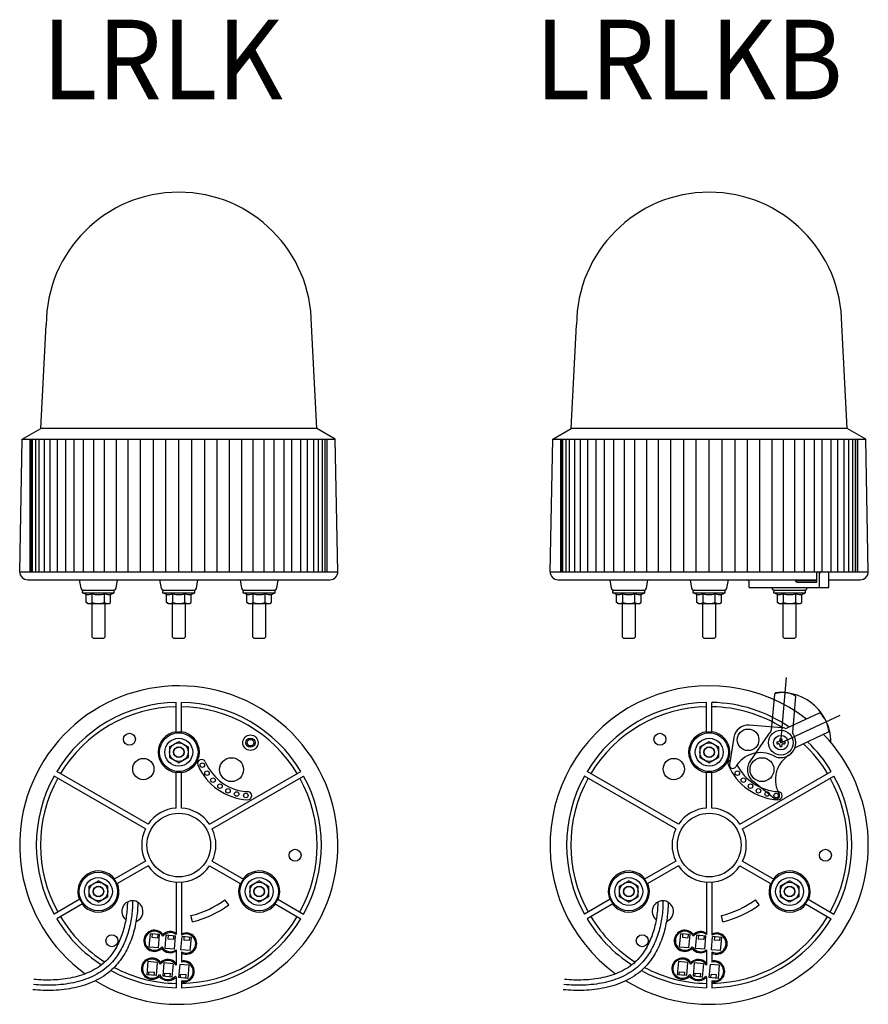
# Model space of a CAD drawing. Extents: x -160 to 160, y -160 to 211.
import ezdxf
from ezdxf.enums import TextEntityAlignment as Align

# ---------------------------------------------------------------- set-up
doc = ezdxf.new("R2010")
doc.units = 0
doc.linetypes.add('CENTER', pattern=[50.8, 31.75, -6.35, 6.35, -6.35])
doc.linetypes.add('PHANTOM', pattern=[63.5, 31.75, -6.35, 6.35, -6.35, 6.35, -6.35])
doc.layers.get('0').update_dxf_attribs({"linetype": 'CONTINUOUS'})
doc.styles.add('MX_NOTE_STANDARD', font='txt.shx', dxfattribs={"bigfont": 'extfont.shx'})

# ---------------------------------------------------------------- blocks, each defined once
blk = doc.blocks.new('MS_2')
at = {"color": 140, "linetype": 'CONTINUOUS'}
for p, q in [((-3.5, 2.020726), (0, 4.041452)), ((0, 4.041452), (3.5, 2.020726)), ((-3.5, 2.020726), (-3.5, -2.020726)), ((3.5, 2.020726), (3.5, -2.020726)), ((-3.5, -2.020726), (0, -4.041452)), ((0, -4.041452), (3.5, -2.020726))]:
    blk.add_line(p, q, dxfattribs=at)
for radius in [5.25, 3.5, 2, 1.9]:
    blk.add_circle((0, 0), radius, dxfattribs=at)

msp = doc.modelspace()

# ---------------------------------------------------------------- linework, layer by layer
at = {"color": 3, "linetype": 'CONTINUOUS'}
for p, q in [((-152, 57), (-150, 96)), ((-48, 57), (-50, 96)), ((48, 57), (50, 96)), ((152, 57), (150, 96)), ((-159, 53), (-152, 57)), ((-48, 57), (-152, 57)), ((-41, 53), (-48, 57)), ((41, 53), (48, 57)), ((152, 57), (48, 57)), ((159, 53), (152, 57)), ((-160, 3), (-159, 53)), ((-159, 53), (-41, 53)), ((-156, 3), (-156, 53)), ((-155.786903, 53), (-155.786903, 3)), ((-155.149234, 3), (-155.149234, 53)), ((-154.091846, 53), (-154.091846, 3)), ((-152.622787, 3), (-152.622787, 53)), ((-150.753236, 53), (-150.753236, 3)), ((-148.497423, 3), (-148.497423, 53)), ((-145.872514, 53), (-145.872514, 3)), ((-142.628352, 3), (-142.628352, 53)), ((-139.59798, 53), (-139.59798, 3)), ((-135.996106, 3), (-135.996106, 53)), ((-132.12028, 53), (-132.12028, 3)), ((-128, 3), (-128, 53)), ((-123.666623, 53), (-123.666623, 3)), ((-119.153128, 3), (-119.153128, 53)), ((-114.493867, 3), (-114.493867, 53)), ((-109.721573, 53), (-109.721573, 3)), ((-104.879338, 3), (-104.879338, 53)), ((-100, 3), (-100, 53)), ((-95.120662, 3), (-95.120662, 53)), ((-90.278427, 53), (-90.278427, 3)), ((-85.506133, 3), (-85.506133, 53)), ((-80.846872, 3), (-80.846872, 53)), ((-76.333377, 53), (-76.333377, 3)), ((-72, 3), (-72, 53)), ((-67.87972, 53), (-67.87972, 3)), ((-64.003894, 3), (-64.003894, 53)), ((-60.40202, 53), (-60.40202, 3)), ((-57.371648, 3), (-57.371648, 53)), ((-54.127486, 53), (-54.127486, 3)), ((-51.502577, 3), (-51.502577, 53)), ((-49.246764, 53), (-49.246764, 3)), ((-47.377213, 3), (-47.377213, 53)), ((-45.908154, 53), (-45.908154, 3)), ((-44.850766, 3), (-44.850766, 53)), ((-44.213097, 53), (-44.213097, 3)), ((-44, 3), (-44, 53)), ((-40, 3), (-41, 53)), ((40, 3), (41, 53)), ((41, 53), (159, 53)), ((44, 3), (44, 53)), ((44.213097, 53), (44.213097, 3)), ((44.850766, 3), (44.850766, 53)), ((45.908154, 53), (45.908154, 3)), ((47.377213, 3), (47.377213, 53)), ((49.246764, 53), (49.246764, 3)), ((51.502577, 3), (51.502577, 53)), ((54.127486, 53), (54.127486, 3)), ((57.371648, 3), (57.371648, 53)), ((60.40202, 53), (60.40202, 3)), ((64.003894, 3), (64.003894, 53)), ((67.87972, 53), (67.87972, 3)), ((72, 3), (72, 53)), ((76.333377, 53), (76.333377, 3)), ((80.846872, 3), (80.846872, 53)), ((85.506133, 3), (85.506133, 53)), ((90.278427, 53), (90.278427, 3)), ((95.120662, 3), (95.120662, 53)), ((100, 3), (100, 53)), ((104.879338, 3), (104.879338, 53)), ((109.721573, 53), (109.721573, 3)), ((114.493867, 3), (114.493867, 53)), ((119.153128, 3), (119.153128, 53)), ((123.666623, 53), (123.666623, 3)), ((128, 3), (128, 53)), ((132.12028, 53), (132.12028, 3)), ((135.996106, 3), (135.996106, 53)), ((139.59798, 53), (139.59798, 3)), ((142.628352, 3), (142.628352, 53)), ((145.872514, 53), (145.872514, 3)), ((148.497423, 3), (148.497423, 53)), ((150.753236, 53), (150.753236, 3)), ((152.622787, 3), (152.622787, 53)), ((154.091846, 53), (154.091846, 3)), ((155.149234, 3), (155.149234, 53)), ((155.786903, 53), (155.786903, 3)), ((156, 3), (156, 53)), ((160, 3), (159, 53)), ((-160, 3), (-40, 3)), ((-157, 0), (-43, 0)), ((-137.525175, 0), (-136.958069, -3.175791)), ((-123.663709, -3.175791), (-123.096603, 0)), ((-107.214286, 0), (-106.64718, -3.175791)), ((-93.35282, -3.175791), (-92.785714, 0)), ((-76.903397, 0), (-76.336291, -3.175791)), ((-63.041931, -3.175791), (-62.474825, 0)), ((40, 3), (160, 3)), ((43, 0), (140.549408, 0)), ((62.474825, 0), (63.041931, -3.175791)), ((76.336291, -3.175791), (76.903397, 0)), ((92.785714, 0), (93.35282, -3.175791)), ((106.64718, -3.175791), (107.214286, 0)), ((109.215944, -0.1), (109.217689, 0)), ((132.585484, 0), (132.594363, -0.508726)), ((140.549408, -1), (140.549408, 2.5)), ((141.644406, -3), (141.644406, 2.5)), ((145.071477, -3), (145.071477, 2.5)), ((145.071477, 0), (157, 0)), ((109.215944, -0.1), (114.087886, -0.1)), ((115.087886, -3), (115.087886, -1.1)), ((115.087886, -3), (145.071477, -3)), ((123.632318, -3), (123.663709, -3.175791)), ((132.594363, -0.3), (140.549408, -0.3)), ((133.094287, -1), (140.549408, -1)), ((136.958069, -3.175791), (136.989461, -3)), ((-136.310889, -4.9), (-136.310889, -4.4)), ((-134.929691, -5.559043), (-136.310889, -4.9)), ((-136.310889, -4.9), (-124.310889, -4.9)), ((-135.973642, -4), (-124.648136, -4)), ((-134.929691, -8.642734), (-134.929691, -5.559043)), ((-132.62029, -8.642734), (-132.62029, -5.271367)), ((-128.001488, -8.642734), (-128.001488, -5.271367)), ((-125.692087, -5.559043), (-124.310889, -4.9)), ((-125.692087, -8.642734), (-125.692087, -5.559043)), ((-124.310889, -4.9), (-124.310889, -4.4)), ((-106, -4.9), (-106, -4.4)), ((-104.618802, -5.559043), (-106, -4.9)), ((-106, -4.9), (-94, -4.9)), ((-105.662753, -4), (-94.337247, -4)), ((-104.618802, -8.642734), (-104.618802, -5.559043)), ((-102.309401, -8.642734), (-102.309401, -5.271367)), ((-97.690599, -8.642734), (-97.690599, -5.271367)), ((-95.381198, -5.559043), (-94, -4.9)), ((-95.381198, -8.642734), (-95.381198, -5.559043)), ((-94, -4.9), (-94, -4.4)), ((-75.689111, -4.9), (-75.689111, -4.4)), ((-74.307913, -5.559043), (-75.689111, -4.9)), ((-75.689111, -4.9), (-63.689111, -4.9)), ((-75.351864, -4), (-64.026358, -4)), ((-74.307913, -8.642734), (-74.307913, -5.559043)), ((-71.998512, -8.642734), (-71.998512, -5.271367)), ((-67.37971, -8.642734), (-67.37971, -5.271367)), ((-65.070309, -5.559043), (-63.689111, -4.9)), ((-65.070309, -8.642734), (-65.070309, -5.559043)), ((-63.689111, -4.9), (-63.689111, -4.4)), ((63.689111, -4.9), (63.689111, -4.4)), ((63.689111, -4.9), (75.689111, -4.9)), ((65.070309, -5.559043), (63.689111, -4.9)), ((64.026358, -4), (75.351864, -4)), ((65.070309, -8.642734), (65.070309, -5.559043)), ((67.37971, -8.642734), (67.37971, -5.271367)), ((71.998512, -8.642734), (71.998512, -5.271367)), ((74.307913, -5.559043), (75.689111, -4.9)), ((74.307913, -8.642734), (74.307913, -5.559043)), ((75.689111, -4.9), (75.689111, -4.4)), ((94, -4.9), (94, -4.4)), ((94, -4.9), (106, -4.9)), ((95.381198, -5.559043), (94, -4.9)), ((94.337247, -4), (105.662753, -4)), ((95.381198, -8.642734), (95.381198, -5.559043)), ((97.690599, -8.642734), (97.690599, -5.271367)), ((102.309401, -8.642734), (102.309401, -5.271367)), ((104.618802, -5.559043), (106, -4.9)), ((104.618802, -8.642734), (104.618802, -5.559043)), ((106, -4.9), (106, -4.4)), ((124.310889, -4.9), (124.310889, -4.4)), ((124.310889, -4.9), (136.310889, -4.9)), ((125.692087, -5.559043), (124.310889, -4.9)), ((124.648136, -4), (135.973642, -4)), ((125.692087, -8.642734), (125.692087, -5.559043)), ((128.001488, -8.642734), (128.001488, -5.271367)), ((132.62029, -8.642734), (132.62029, -5.271367)), ((134.929691, -5.559043), (136.310889, -4.9)), ((134.929691, -8.642734), (134.929691, -5.559043)), ((136.310889, -4.9), (136.310889, -4.4)), ((-134.310889, -9), (-134.929691, -8.642734)), ((-134.310889, -9), (-126.310889, -9)), ((-132.810889, -9), (-132.810889, -21.5)), ((-127.810889, -21.5), (-127.810889, -9)), ((-126.310889, -9), (-125.692087, -8.642734)), ((-104, -9), (-104.618802, -8.642734)), ((-104, -9), (-96, -9)), ((-102.5, -9), (-102.5, -21.5)), ((-97.5, -21.5), (-97.5, -9)), ((-96, -9), (-95.381198, -8.642734)), ((-73.689111, -9), (-74.307913, -8.642734)), ((-73.689111, -9), (-65.689111, -9)), ((-72.189111, -9), (-72.189111, -21.5)), ((-67.189111, -21.5), (-67.189111, -9)), ((-65.689111, -9), (-65.070309, -8.642734)), ((65.689111, -9), (65.070309, -8.642734)), ((65.689111, -9), (73.689111, -9)), ((67.189111, -9), (67.189111, -21.5)), ((72.189111, -21.5), (72.189111, -9)), ((73.689111, -9), (74.307913, -8.642734)), ((96, -9), (95.381198, -8.642734)), ((96, -9), (104, -9)), ((97.5, -9), (97.5, -21.5)), ((102.5, -21.5), (102.5, -9)), ((104, -9), (104.618802, -8.642734)), ((126.310889, -9), (125.692087, -8.642734)), ((126.310889, -9), (134.310889, -9)), ((127.810889, -9), (127.810889, -21.5)), ((132.810889, -21.5), (132.810889, -9)), ((134.310889, -9), (134.929691, -8.642734)), ((-132.810889, -21.5), (-132.310889, -22)), ((-132.310889, -22), (-128.310889, -22)), ((-127.810889, -21.5), (-128.310889, -22)), ((-102.5, -21.5), (-102, -22)), ((-102, -22), (-98, -22)), ((-97.5, -21.5), (-98, -22)), ((-72.189111, -21.5), (-71.689111, -22)), ((-71.689111, -22), (-67.689111, -22)), ((-67.189111, -21.5), (-67.689111, -22)), ((67.189111, -21.5), (67.689111, -22)), ((67.689111, -22), (71.689111, -22)), ((72.189111, -21.5), (71.689111, -22)), ((97.5, -21.5), (98, -22)), ((98, -22), (102, -22)), ((102.5, -21.5), (102, -22)), ((127.810889, -21.5), (128.310889, -22)), ((128.310889, -22), (132.310889, -22)), ((132.810889, -21.5), (132.310889, -22)), ((-101, -57.522605), (-101, -46.259303)), ((-99, -57.522605), (-99, -46.259303)), ((99, -57.522605), (99, -46.259303)), ((101, -57.522605), (101, -46.259303)), ((141.51762, -50.241954), (129.2605, -55.957543)), ((127.450164, -55.812371), (115.087886, -54.853672)), ((144.898566, -57.492416), (132.641446, -63.208006)), ((109.229333, -59.483264), (107.627976, -69.672065)), ((125.51545, -61.042939), (125.51545, -61.792939)), ((125.51545, -61.042939), (126.040475, -61.042939)), ((125.51545, -61.792939), (126.040475, -61.792939)), ((126.64045, -59.917939), (127.39045, -59.917939)), ((126.64045, -59.917939), (126.64045, -60.442902)), ((126.64045, -62.392914), (126.64045, -62.917939)), ((126.64045, -62.917939), (127.39045, -62.917939)), ((127.39045, -59.917939), (127.39045, -60.442902)), ((127.39045, -62.392914), (127.39045, -62.917939)), ((127.990487, -61.042939), (128.51545, -61.042939)), ((127.990487, -61.792939), (128.51545, -61.792939)), ((128.51545, -61.042939), (128.51545, -61.792939)), ((-112.593387, -93.883905), (-147.040809, -73.995677)), ((-111.593387, -92.151855), (-146.040809, -72.263626)), ((-101, -86.03576), (-101, -72.477395)), ((-99, -86.03576), (-99, -72.477395)), ((-88.406613, -92.151855), (-53.959191, -72.263626)), ((-87.406613, -93.883905), (-52.959191, -73.995677)), ((87.406613, -93.883905), (52.959191, -73.995677)), ((88.406613, -92.151855), (53.959191, -72.263626)), ((99, -86.03576), (99, -72.477395)), ((101, -86.03576), (101, -72.477395)), ((111.593387, -92.151855), (146.040809, -72.263626)), ((112.593387, -93.883905), (147.040809, -73.995677)), ((-112.593387, -106.116095), (-124.335275, -112.895277)), ((-87.406613, -106.116095), (-75.664725, -112.895277)), ((87.406613, -106.116095), (75.664725, -112.895277)), ((112.593387, -106.116095), (124.335275, -112.895277)), ((-111.593387, -107.848145), (-123.335275, -114.627328)), ((-88.406613, -107.848145), (-76.664725, -114.627328)), ((88.406613, -107.848145), (76.664725, -114.627328)), ((111.593387, -107.848145), (123.335275, -114.627328)), ((-101, -113.96424), (-101, -133.736303)), ((-99, -113.96424), (-99, -133.976971)), ((99, -113.96424), (99, -133.736303)), ((101, -113.96424), (101, -133.976971)), ((-137.286503, -120.372672), (-147.040809, -126.004323)), ((-136.286503, -122.104723), (-146.040809, -127.736374)), ((-81.170105, -122.523743), (-82.598924, -120.595407)), ((-63.713497, -122.104723), (-53.959191, -127.736374)), ((-62.713497, -120.372672), (-52.959191, -126.004323)), ((62.713497, -120.372672), (52.959191, -126.004323)), ((63.713497, -122.104723), (53.959191, -127.736374)), ((118.829895, -122.523743), (117.401076, -120.595407)), ((136.286503, -122.104723), (146.040809, -127.736374)), ((137.286503, -120.372672), (147.040809, -126.004323)), ((-94.849435, -128.902519), (-95.408198, -126.56847)), ((105.150565, -128.902519), (104.591802, -126.56847)), ((-111.139193, -138.40028), (-110.703414, -133.419307)), ((-107.218912, -133.749257), (-110.705593, -133.444211)), ((-110.008257, -133.50522), (-110.117201, -134.750464)), ((88.860807, -138.40028), (89.296586, -133.419307)), ((92.781088, -133.749257), (89.294407, -133.444211)), ((89.991743, -133.50522), (89.882799, -134.750464)), ((-110.117201, -134.750464), (-108.025193, -134.933491)), ((-107.916248, -133.688247), (-108.025193, -134.933491)), ((-107.652511, -138.705325), (-107.216733, -133.724352)), ((-105.162025, -138.923214), (-104.726246, -133.942241)), ((-101.241743, -134.272191), (-104.728425, -133.967146)), ((-104.031089, -134.028155), (-104.140033, -135.273398)), ((-104.140033, -135.273398), (-102.048024, -135.456425)), ((-101.93908, -134.211182), (-102.048024, -135.456425)), ((-101.675343, -139.22826), (-101.239565, -134.247286)), ((-99.184857, -139.446149), (-98.749078, -134.465175)), ((-95.264575, -134.795125), (-98.751257, -134.49008)), ((-98.05392, -134.551089), (-98.162865, -135.796333)), ((-96.070856, -135.97936), (-98.162865, -135.796333)), ((-95.961912, -134.734116), (-96.070856, -135.97936)), ((-95.700354, -139.776099), (-95.264575, -134.795125)), ((89.882799, -134.750464), (91.974807, -134.933491)), ((92.083752, -133.688247), (91.974807, -134.933491)), ((92.347489, -138.705325), (92.783267, -133.724352)), ((94.837975, -138.923214), (95.273754, -133.942241)), ((98.758257, -134.272191), (95.271575, -133.967146)), ((95.968911, -134.028155), (95.859967, -135.273398)), ((95.859967, -135.273398), (97.951976, -135.456425)), ((98.06092, -134.211182), (97.951976, -135.456425)), ((98.324657, -139.22826), (98.760435, -134.247286)), ((100.815143, -139.446149), (101.250922, -134.465175)), ((104.735425, -134.795125), (101.248743, -134.49008)), ((101.94608, -134.551089), (101.837135, -135.796333)), ((103.929144, -135.97936), (101.837135, -135.796333)), ((104.038088, -134.734116), (103.929144, -135.97936)), ((104.299646, -139.776099), (104.735425, -134.795125)), ((-107.65469, -138.73023), (-111.141372, -138.425185)), ((-101.677522, -139.253164), (-105.164204, -138.948119)), ((-101, -139.434198), (-101, -145.299609)), ((-95.700354, -139.776099), (-99.187035, -139.471054)), ((-99, -140.239398), (-99, -144.121504)), ((92.34531, -138.73023), (88.858628, -138.425185)), ((98.322478, -139.253164), (94.835796, -138.948119)), ((99, -139.434198), (99, -145.299609)), ((104.299646, -139.776099), (100.812965, -139.471054)), ((101, -140.239398), (101, -144.121504)), ((-111.620728, -143.904256), (-112.056507, -148.885229)), ((-108.134047, -144.209301), (-111.620728, -143.904256)), ((-108.134047, -144.209301), (-108.569826, -149.190274)), ((-105.64356, -144.42719), (-106.081518, -149.433069)), ((-102.156879, -144.732235), (-105.64356, -144.42719)), ((88.379272, -143.904256), (87.943493, -148.885229)), ((91.865953, -144.209301), (88.379272, -143.904256)), ((91.865953, -144.209301), (91.430174, -149.190274)), ((94.35644, -144.42719), (93.918482, -149.433069)), ((97.843121, -144.732235), (94.35644, -144.42719)), ((-111.359171, -148.946238), (-111.250226, -147.700995)), ((-111.250226, -147.700995), (-109.158217, -147.884022)), ((-109.267162, -149.129265), (-109.158217, -147.884022)), ((-105.382003, -149.469173), (-105.273058, -148.223929)), ((-105.273058, -148.223929), (-103.181049, -148.406956)), ((-102.156879, -144.732235), (-102.592657, -149.713209)), ((-99.666392, -144.950125), (-100.102171, -149.931098)), ((-96.179711, -145.25517), (-99.666392, -144.950125)), ((-96.179711, -145.25517), (-96.615489, -150.236143)), ((88.640829, -148.946238), (88.749774, -147.700995)), ((88.749774, -147.700995), (90.841783, -147.884022)), ((90.732838, -149.129265), (90.841783, -147.884022)), ((94.617997, -149.469173), (94.726942, -148.223929)), ((94.726942, -148.223929), (96.818951, -148.406956)), ((97.843121, -144.732235), (97.407343, -149.713209)), ((100.333608, -144.950125), (99.897829, -149.931098)), ((103.820289, -145.25517), (100.333608, -144.950125)), ((103.820289, -145.25517), (103.384511, -150.236143)), ((-108.569826, -149.190274), (-112.056507, -148.885229)), ((-102.592657, -149.713209), (-106.079339, -149.408164)), ((-103.289994, -149.6522), (-103.181049, -148.406956)), ((-101, -149.808526), (-101, -153.740697)), ((-96.615489, -150.236143), (-100.102171, -149.931098)), ((-99.404834, -149.992107), (-99.29589, -148.746864)), ((-97.203881, -148.929891), (-99.29589, -148.746864)), ((-99, -151.114574), (-99, -153.740697)), ((-97.312826, -150.175134), (-97.203881, -148.929891)), ((91.430174, -149.190274), (87.943493, -148.885229)), ((97.407343, -149.713209), (93.920661, -149.408164)), ((96.710006, -149.6522), (96.818951, -148.406956)), ((99, -149.808526), (99, -153.740697)), ((103.384511, -150.236143), (99.897829, -149.931098)), ((100.595166, -149.992107), (100.70411, -148.746864)), ((102.796119, -148.929891), (100.70411, -148.746864)), ((101, -151.114574), (101, -153.740697)), ((102.687174, -150.175134), (102.796119, -148.929891))]:
    msp.add_line(p, q, dxfattribs=at)
at = {"color": 50, "linetype": 'CENTER'}
for q in [(129.164417, -36.85514), (149.361941, -50.997599)]:
    msp.add_line((127.01545, -61.417939), q, dxfattribs=at)
at = {"color": 130, "linetype": 'PHANTOM'}
for p, q in [((124.587849, -43.270699), (123.409134, -56.743471)), ((132.557406, -43.967945), (131.378691, -57.440717)), ((122.378243, -58.238682), (115.366846, -68.465379)), ((116.446914, -75.853831), (124.469995, -82.335047))]:
    msp.add_line(p, q, dxfattribs=at)
at = {"color": 3, "linetype": 'CONTINUOUS'}
for points in [[(-115.47138, -121.533242), (-115.472075, -121.707129), (-115.473532, -121.88106), (-115.475749, -122.055041), (-115.478724, -122.229077), (-115.482455, -122.403173), (-115.48694, -122.577333), (-115.492177, -122.751564), (-115.498165, -122.92587), (-115.504901, -123.100257), (-115.512383, -123.27473), (-115.52061, -123.449294), (-115.529579, -123.623954), (-115.539288, -123.798715), (-115.549735, -123.973584), (-115.560919, -124.148565), (-115.572836, -124.323663), (-115.633508, -125.090135), (-115.708297, -125.859151), (-115.797305, -126.630092), (-115.900642, -127.402339), (-116.018422, -128.175269), (-116.150762, -128.948257), (-116.297785, -129.720677), (-116.459618, -130.491901), (-116.636393, -131.261297), (-116.828248, -132.028233), (-117.035324, -132.792073), (-117.257768, -133.552178), (-117.495733, -134.307909), (-117.749376, -135.058619), (-118.01886, -135.80366), (-118.304354, -136.542379), (-118.606032, -137.274117), (-118.924072, -137.998211), (-119.258661, -138.713988), (-119.609988, -139.420771), (-119.978246, -140.11787), (-120.363635, -140.804588), (-120.766356, -141.480216), (-121.186613, -142.144032), (-121.62461, -142.795299), (-122.080551, -143.433267), (-122.554638, -144.057168), (-123.047067, -144.666217), (-123.558025, -145.259611), (-124.087693, -145.836527), (-124.636233, -146.396125), (-125.203792, -146.937544), (-125.944242, -147.591334), (-126.709956, -148.212053), (-127.499393, -148.80023), (-128.311057, -149.356443), (-129.143497, -149.881306), (-129.99531, -150.375461), (-130.865137, -150.839566), (-131.751666, -151.27429), (-132.65362, -151.680304), (-133.569759, -152.05828), (-134.498874, -152.40888), (-135.439783, -152.732759), (-136.391325, -153.030561), (-137.352359, -153.302917), (-138.32176, -153.550445), (-139.298416, -153.773749), (-140.281222, -153.97342), (-141.269086, -154.150035), (-142.260918, -154.30416), (-143.255634, -154.436348), (-144.252156, -154.54714), (-145.249406, -154.637067), (-146.24631, -154.70665), (-147.241794, -154.7564), (-148.234787, -154.786819), (-149.224218, -154.798401), (-150.209019, -154.791632), (-151.188123, -154.76699), (-152.160464, -154.724946), (-153.124978, -154.665962), (-154.080604, -154.590493), (-155.026286, -154.498988)], [(-117.436211, -120.984556), (-117.434202, -121.183718), (-117.433253, -121.382953), (-117.433363, -121.582273), (-117.434528, -121.78169), (-117.436746, -121.981215), (-117.440015, -122.18086), (-117.444331, -122.380636), (-117.449692, -122.580555), (-117.456095, -122.780628), (-117.463538, -122.980866), (-117.472018, -123.181282), (-117.481533, -123.381886), (-117.492079, -123.58269), (-117.503655, -123.783706), (-117.516258, -123.984945), (-117.529884, -124.186419), (-117.587778, -124.917796), (-117.659154, -125.651721), (-117.744105, -126.387519), (-117.842725, -127.12451), (-117.955107, -127.862018), (-118.081344, -128.599366), (-118.221531, -129.335876), (-118.375761, -130.07087), (-118.544128, -130.803673), (-118.726725, -131.533605), (-118.923646, -132.25999), (-119.134985, -132.982151), (-119.360834, -133.69941), (-119.601288, -134.411089), (-119.85644, -135.116513), (-120.126385, -135.815002), (-120.411214, -136.50588), (-120.711023, -137.18847), (-121.025904, -137.862093), (-121.355952, -138.526074), (-121.701259, -139.179734), (-122.06192, -139.822396), (-122.438028, -140.453383), (-122.829676, -141.072017), (-123.236959, -141.677621), (-123.65997, -142.269519), (-124.098802, -142.847031), (-124.553549, -143.409482), (-125.024305, -143.956193), (-125.511163, -144.486488), (-126.014217, -144.999689), (-126.53356, -145.495119), (-127.21117, -146.093414), (-127.913644, -146.662857), (-128.639827, -147.203895), (-129.388564, -147.716976), (-130.158699, -148.202545), (-130.949077, -148.661052), (-131.758544, -149.092941), (-132.585944, -149.498662), (-133.430121, -149.878661), (-134.289922, -150.233386), (-135.16419, -150.563283), (-136.051771, -150.8688), (-136.951509, -151.150384), (-137.862249, -151.408482), (-138.782837, -151.643541), (-139.712116, -151.856009), (-140.648933, -152.046333), (-141.592131, -152.21496), (-142.540555, -152.362338), (-143.493051, -152.488912), (-144.448464, -152.595132), (-145.405637, -152.681443), (-146.363417, -152.748294), (-147.320648, -152.796131), (-148.276174, -152.825401), (-149.228841, -152.836552), (-150.177493, -152.830031), (-151.120976, -152.806285), (-152.058134, -152.765762), (-152.987812, -152.708908), (-153.908855, -152.636171), (-154.820108, -152.547998)], [(-119.395025, -121.464704), (-119.395399, -121.625192), (-119.396494, -121.785779), (-119.398309, -121.946473), (-119.400844, -122.107284), (-119.404096, -122.268219), (-119.408065, -122.429288), (-119.412749, -122.590498), (-119.418148, -122.751859), (-119.424261, -122.913379), (-119.431085, -123.075066), (-119.438621, -123.236929), (-119.446867, -123.398977), (-119.455822, -123.561217), (-119.465485, -123.723657), (-119.475855, -123.886307), (-119.486932, -124.049175), (-119.542049, -124.745457), (-119.610012, -125.444292), (-119.690905, -126.144945), (-119.784807, -126.846681), (-119.891791, -127.548767), (-120.011926, -128.250474), (-120.145278, -128.951074), (-120.291905, -129.64984), (-120.451863, -130.346048), (-120.625203, -131.038977), (-120.811969, -131.727908), (-121.012201, -132.412123), (-121.225935, -133.090911), (-121.4532, -133.76356), (-121.694021, -134.429365), (-121.948415, -135.087625), (-122.216397, -135.737643), (-122.497973, -136.378728), (-122.793147, -137.010198), (-123.101916, -137.631377), (-123.424272, -138.241598), (-123.760205, -138.840204), (-124.109699, -139.426549), (-124.47274, -140.000003), (-124.849308, -140.559944), (-125.239388, -141.10577), (-125.642966, -141.636895), (-126.060031, -142.152747), (-126.490584, -142.652775), (-126.934632, -143.136449), (-127.3922, -143.603253), (-127.863327, -144.052693), (-128.478099, -144.595494), (-129.117333, -145.113662), (-129.780261, -145.607561), (-130.46607, -146.077509), (-131.173901, -146.523785), (-131.902845, -146.946642), (-132.651951, -147.346317), (-133.420222, -147.723035), (-134.206623, -148.077018), (-135.010085, -148.408492), (-135.829506, -148.717686), (-136.663759, -149.004841), (-137.511693, -149.270206), (-138.37214, -149.514046), (-139.243913, -149.736638), (-140.125817, -149.93827), (-141.016643, -150.119247), (-141.915176, -150.279885), (-142.820193, -150.420515), (-143.730469, -150.541477), (-144.644772, -150.643124), (-145.561869, -150.72582), (-146.480524, -150.789938), (-147.399501, -150.835862), (-148.317561, -150.863983), (-149.233464, -150.874703), (-150.145967, -150.86843), (-151.053829, -150.84558), (-151.955804, -150.806578), (-152.850646, -150.751855), (-153.737106, -150.681849), (-154.61393, -150.597008)], [(84.52862, -121.533242), (84.527925, -121.707129), (84.526468, -121.88106), (84.524251, -122.055041), (84.521276, -122.229077), (84.517545, -122.403173), (84.51306, -122.577333), (84.507823, -122.751564), (84.501835, -122.92587), (84.495099, -123.100257), (84.487617, -123.27473), (84.47939, -123.449294), (84.470421, -123.623954), (84.460712, -123.798715), (84.450265, -123.973584), (84.439081, -124.148565), (84.427164, -124.323663), (84.366492, -125.090135), (84.291703, -125.859151), (84.202695, -126.630092), (84.099358, -127.402339), (83.981578, -128.175269), (83.849238, -128.948257), (83.702215, -129.720677), (83.540382, -130.491901), (83.363607, -131.261297), (83.171752, -132.028233), (82.964676, -132.792073), (82.742232, -133.552178), (82.504267, -134.307909), (82.250624, -135.058619), (81.98114, -135.80366), (81.695646, -136.542379), (81.393968, -137.274117), (81.075928, -137.998211), (80.741339, -138.713988), (80.390012, -139.420771), (80.021754, -140.11787), (79.636365, -140.804588), (79.233644, -141.480216), (78.813387, -142.144032), (78.37539, -142.795299), (77.919449, -143.433267), (77.445362, -144.057168), (76.952933, -144.666217), (76.441975, -145.259611), (75.912307, -145.836527), (75.363767, -146.396125), (74.796208, -146.937544), (74.055758, -147.591334), (73.290044, -148.212053), (72.500607, -148.80023), (71.688943, -149.356443), (70.856503, -149.881306), (70.00469, -150.375461), (69.134863, -150.839566), (68.248334, -151.27429), (67.34638, -151.680304), (66.430241, -152.05828), (65.501126, -152.40888), (64.560217, -152.732759), (63.608675, -153.030561), (62.647641, -153.302917), (61.67824, -153.550445), (60.701584, -153.773749), (59.718778, -153.97342), (58.730914, -154.150035), (57.739082, -154.30416), (56.744366, -154.436348), (55.747844, -154.54714), (54.750594, -154.637067), (53.75369, -154.70665), (52.758206, -154.7564), (51.765213, -154.786819), (50.775782, -154.798401), (49.790981, -154.791632), (48.811877, -154.76699), (47.839536, -154.724946), (46.875022, -154.665962), (45.919396, -154.590493), (44.973714, -154.498988)], [(82.563789, -120.984556), (82.565798, -121.183718), (82.566747, -121.382953), (82.566637, -121.582273), (82.565472, -121.78169), (82.563254, -121.981215), (82.559985, -122.18086), (82.555669, -122.380636), (82.550308, -122.580555), (82.543905, -122.780628), (82.536462, -122.980866), (82.527982, -123.181282), (82.518467, -123.381886), (82.507921, -123.58269), (82.496345, -123.783706), (82.483742, -123.984945), (82.470116, -124.186419), (82.412222, -124.917796), (82.340846, -125.651721), (82.255895, -126.387519), (82.157275, -127.12451), (82.044893, -127.862018), (81.918656, -128.599366), (81.778469, -129.335876), (81.624239, -130.07087), (81.455872, -130.803673), (81.273275, -131.533605), (81.076354, -132.25999), (80.865015, -132.982151), (80.639166, -133.69941), (80.398712, -134.411089), (80.14356, -135.116513), (79.873615, -135.815002), (79.588786, -136.50588), (79.288977, -137.18847), (78.974096, -137.862093), (78.644048, -138.526074), (78.298741, -139.179734), (77.93808, -139.822396), (77.561972, -140.453383), (77.170324, -141.072017), (76.763041, -141.677621), (76.34003, -142.269519), (75.901198, -142.847031), (75.446451, -143.409482), (74.975695, -143.956193), (74.488837, -144.486488), (73.985783, -144.999689), (73.46644, -145.495119), (72.78883, -146.093414), (72.086356, -146.662857), (71.360173, -147.203895), (70.611436, -147.716976), (69.841301, -148.202545), (69.050923, -148.661052), (68.241456, -149.092941), (67.414056, -149.498662), (66.569879, -149.878661), (65.710078, -150.233386), (64.83581, -150.563283), (63.948229, -150.8688), (63.048491, -151.150384), (62.137751, -151.408482), (61.217163, -151.643541), (60.287884, -151.856009), (59.351067, -152.046333), (58.407869, -152.21496), (57.459445, -152.362338), (56.506949, -152.488912), (55.551536, -152.595132), (54.594363, -152.681443), (53.636583, -152.748294), (52.679352, -152.796131), (51.723826, -152.825401), (50.771159, -152.836552), (49.822507, -152.830031), (48.879024, -152.806285), (47.941866, -152.765762), (47.012188, -152.708908), (46.091145, -152.636171), (45.179892, -152.547998)], [(80.604975, -121.464704), (80.604601, -121.625192), (80.603506, -121.785779), (80.601691, -121.946473), (80.599156, -122.107284), (80.595904, -122.268219), (80.591935, -122.429288), (80.587251, -122.590498), (80.581852, -122.751859), (80.575739, -122.913379), (80.568915, -123.075066), (80.561379, -123.236929), (80.553133, -123.398977), (80.544178, -123.561217), (80.534515, -123.723657), (80.524145, -123.886307), (80.513068, -124.049175), (80.457951, -124.745457), (80.389988, -125.444292), (80.309095, -126.144945), (80.215193, -126.846681), (80.108209, -127.548767), (79.988074, -128.250474), (79.854722, -128.951074), (79.708095, -129.64984), (79.548137, -130.346048), (79.374797, -131.038977), (79.188031, -131.727908), (78.987799, -132.412123), (78.774065, -133.090911), (78.5468, -133.76356), (78.305979, -134.429365), (78.051585, -135.087625), (77.783603, -135.737643), (77.502027, -136.378728), (77.206853, -137.010198), (76.898084, -137.631377), (76.575728, -138.241598), (76.239795, -138.840204), (75.890301, -139.426549), (75.52726, -140.000003), (75.150692, -140.559944), (74.760612, -141.10577), (74.357034, -141.636895), (73.939969, -142.152747), (73.509416, -142.652775), (73.065368, -143.136449), (72.6078, -143.603253), (72.136673, -144.052693), (71.521901, -144.595494), (70.882667, -145.113662), (70.219739, -145.607561), (69.53393, -146.077509), (68.826099, -146.523785), (68.097155, -146.946642), (67.348049, -147.346317), (66.579778, -147.723035), (65.793377, -148.077018), (64.989915, -148.408492), (64.170494, -148.717686), (63.336241, -149.004841), (62.488307, -149.270206), (61.62786, -149.514046), (60.756087, -149.736638), (59.874183, -149.93827), (58.983357, -150.119247), (58.084824, -150.279885), (57.179807, -150.420515), (56.269531, -150.541477), (55.355228, -150.643124), (54.438131, -150.72582), (53.519476, -150.789938), (52.600499, -150.835862), (51.682439, -150.863983), (50.766536, -150.874703), (49.854033, -150.86843), (48.946171, -150.84558), (48.044196, -150.806578), (47.149354, -150.751855), (46.262894, -150.681849), (45.38607, -150.597008)]]:
    msp.add_lwpolyline(points, dxfattribs=at)
for centre, radius in [((-118.595204, -60.122457), 2.25), ((-100, -65), 7.25), ((-72.98455, -61.417939), 2.9), ((81.404796, -60.122457), 2.25), ((100, -65), 7.25), ((114.662636, -60.337208), 4.068993), ((127.01545, -61.417939), 4.657834), ((127.01545, -61.417939), 2.75), ((-72.98455, -61.417939), 1.75), ((-72.98455, -61.417939), 1.25), ((-113.354737, -71.360674), 4), ((-91.110706, -69.870304), 0.85), ((-80.096898, -71.575424), 4.5), ((86.645263, -71.360674), 4), ((119.903102, -71.575424), 4.5), ((-89.367591, -72.889467), 0.85), ((110.632409, -72.889467), 0.85), ((-87.126685, -75.560074), 0.85), ((-84.456079, -77.80098), 0.85), ((112.873315, -75.560074), 0.85), ((115.543921, -77.80098), 0.85), ((-81.436915, -79.544094), 0.85), ((-78.160931, -80.736455), 0.85), ((-74.727665, -81.341833), 0.85), ((118.563085, -79.544094), 0.85), ((121.839069, -80.736455), 0.85), ((125.272335, -81.341833), 0.85), ((-100, -100), 12), ((100, -100), 12), ((-56.167433, -103.834853), 2.25), ((143.832567, -103.834853), 2.25), ((-130.310889, -117.5), 7.25), ((-69.689111, -117.5), 7.25), ((69.689111, -117.5), 7.25), ((130.310889, -117.5), 7.25), ((-125.237363, -136.04269), 2.25), ((74.762637, -136.04269), 2.25)]:
    msp.add_circle(centre, radius, dxfattribs=at)
for centre, radius, start, end in [((-100, 96), 50, 0, 180), ((100, 96), 50, 0, 180), ((-157, 3), 3, 180, 270), ((-43, 3), 3, 270, 0), ((43, 3), 3, 180, 270), ((141.049408, 2.5), 0.5, 90, 180), ((142.144406, 2.5), 0.5, 90, 180), ((144.571477, 2.5), 0.5, 0, 90), ((157, 3), 3, 270, 0), ((-135.973642, -3), 1, 190.124672, 270), ((-124.648136, -3), 1, 270, 349.875328), ((-105.662753, -3), 1, 190.124672, 270), ((-94.337247, -3), 1, 270, 349.875328), ((-75.351864, -3), 1, 190.124672, 270), ((-64.026358, -3), 1, 270, 349.875328), ((64.026358, -3), 1, 190.124672, 270), ((75.351864, -3), 1, 270, 349.875328), ((94.337247, -3), 1, 190.124672, 270), ((105.662753, -3), 1, 270, 349.875328), ((114.087886, -1.1), 1, 0, 90), ((124.648136, -3), 1, 190.124672, 270), ((133.094287, -0.5), 0.5, 181, 270), ((135.973642, -3), 1, 270, 349.875328), ((-135.910889, -4.4), 0.4, 90, 180), ((-134.175344, -2.201256), 3.441479, 257.338367, 296.862837), ((-130.310889, 1.723623), 7.366357, 251.729322, 288.270678), ((-126.446435, -2.201256), 3.441479, 243.137163, 282.661633), ((-124.710889, -4.4), 0.4, 0, 90), ((-105.6, -4.4), 0.4, 90, 180), ((-103.864454, -2.201256), 3.441479, 257.338367, 296.862837), ((-100, 1.723623), 7.366357, 251.729322, 288.270678), ((-96.135546, -2.201256), 3.441479, 243.137163, 282.661633), ((-94.4, -4.4), 0.4, 0, 90), ((-75.289111, -4.4), 0.4, 90, 180), ((-73.553565, -2.201256), 3.441479, 257.338367, 296.862837), ((-69.689111, 1.723623), 7.366357, 251.729322, 288.270678), ((-65.824656, -2.201256), 3.441479, 243.137163, 282.661633), ((-64.089111, -4.4), 0.4, 0, 90), ((64.089111, -4.4), 0.4, 90, 180), ((65.824656, -2.201256), 3.441479, 257.338367, 296.862837), ((69.689111, 1.723623), 7.366357, 251.729322, 288.270678), ((73.553565, -2.201256), 3.441479, 243.137163, 282.661633), ((75.289111, -4.4), 0.4, 0, 90), ((94.4, -4.4), 0.4, 90, 180), ((96.135546, -2.201256), 3.441479, 257.338367, 296.862837), ((100, 1.723623), 7.366357, 251.729322, 288.270678), ((103.864454, -2.201256), 3.441479, 243.137163, 282.661633), ((105.6, -4.4), 0.4, 0, 90), ((124.710889, -4.4), 0.4, 90, 180), ((126.446435, -2.201256), 3.441479, 257.338367, 296.862837), ((130.310889, 1.723623), 7.366357, 251.729322, 288.270678), ((134.175344, -2.201256), 3.441479, 243.137163, 282.661633), ((135.910889, -4.4), 0.4, 0, 90), ((-133.774991, -6.955342), 2.044658, 244.384247, 304.384247), ((-130.310889, -1.357266), 7.642734, 252.412046, 287.587954), ((-126.846788, -6.955342), 2.044658, 235.615753, 295.615753), ((-103.464102, -6.955342), 2.044658, 244.384247, 304.384247), ((-100, -1.357266), 7.642734, 252.412046, 287.587954), ((-96.535898, -6.955342), 2.044658, 235.615753, 295.615753), ((-73.153212, -6.955342), 2.044658, 244.384247, 304.384247), ((-69.689111, -1.357266), 7.642734, 252.412046, 287.587954), ((-66.225009, -6.955342), 2.044658, 235.615753, 295.615753), ((66.225009, -6.955342), 2.044658, 244.384247, 304.384247), ((69.689111, -1.357266), 7.642734, 252.412046, 287.587954), ((73.153212, -6.955342), 2.044658, 235.615753, 295.615753), ((96.535898, -6.955342), 2.044658, 244.384247, 304.384247), ((100, -1.357266), 7.642734, 252.412046, 287.587954), ((103.464102, -6.955342), 2.044658, 235.615753, 295.615753), ((126.846788, -6.955342), 2.044658, 244.384247, 304.384247), ((130.310889, -1.357266), 7.642734, 252.412046, 287.587954), ((133.774991, -6.955342), 2.044658, 235.615753, 295.615753), ((-100, -100), 60, 238.422047, 233.965416), ((100, -100), 60, 52.333347, 233.965416), ((-100, -100), 53.75, 91.066029, 148.933971), ((-100, -100), 52.15, 91.09874, 148.90126), ((-100, -100), 53.75, 31.066029, 88.933971), ((-100, -100), 52.15, 31.09874, 88.90126), ((100, -100), 53.75, 91.066029, 148.933971), ((100, -100), 52.15, 91.09874, 148.90126), ((100, -100), 53.75, 55.834377, 88.933971), ((100, -100), 52.15, 57.857659, 88.90126), ((141.644406, -50.513847), 0.3, 47.423112, 115), ((135.081589, -57.656636), 10, 2.576887, 47.423112), ((114.662636, -60.337208), 5.5, 85.565568, 171.067983), ((-100, -65), 7.75, 97.413674, 262.586326), ((-100, -65), 7.543967, 82.382667, 97.617333), ((-100, -65), 7.75, 277.413674, 82.586326), ((100, -100), 60, 238.422047, 44.01607), ((100, -65), 7.75, 97.413674, 262.586326), ((100, -65), 7.543967, 82.382667, 97.617333), ((100, -65), 7.75, 277.413674, 82.586326), ((127.01545, -61.417939), 5.622399, 74.026544, 85.565568), ((128.837881, -55.051236), 1, 254.026544, 295), ((144.771781, -57.220524), 0.3, 295, 2.576887), ((126.040475, -60.442902), 0.6, 269.999997, 0), ((126.040475, -62.392914), 0.6, 0, 90.000003), ((127.990487, -60.442902), 0.6, 179.999995, 269.999997), ((127.990487, -62.392914), 0.6, 90.000003, 180.000005), ((100, -100), 52.15, 31.09874, 47.016906), ((100, -100), 53.75, 31.066029, 46.328888), ((119.353324, -76.000678), 10.850745, 106.671208, 149.636004), ((119.353324, -76.000678), 10.850745, 62.281471, 106.671208), ((127.01545, -61.417939), 5.622399, 242.281471, 335.973457), ((133.064064, -64.114313), 1, 115, 155.973457), ((-91.394647, -69.232561), 1.519201, 23, 203), ((-72.98455, -61.417939), 21.519201, 203, 267), ((-72.98455, -61.417939), 18.480799, 203, 267), ((108.605353, -69.232561), 1.519201, 114.938017, 203), ((127.01545, -61.417939), 21.519201, 203, 267), ((108.889294, -69.870304), 1.276802, 171.067983, 329.636004), ((127.01545, -61.417939), 18.480799, 206.51836, 267), ((-100, -100), 53.75, 151.066029, 208.933971), ((-100, -65), 7.543967, 262.382667, 277.617333), ((-100, -100), 53.75, 331.066029, 28.933971), ((100, -100), 53.75, 151.066029, 208.933971), ((100, -65), 7.543967, 262.382667, 277.617333), ((100, -100), 53.75, 331.066029, 28.933971), ((-100, -100), 52.15, 151.09874, 208.90126), ((-100, -100), 52.15, 331.09874, 28.90126), ((100, -100), 52.15, 151.09874, 208.90126), ((100, -100), 52.15, 331.09874, 28.90126), ((-74.031269, -81.390529), 1.519201, 267, 87), ((125.968731, -81.390529), 1.519201, 267, 87), ((-100, -100), 14, 94.096044, 145.903956), ((-100, -100), 14, 34.096044, 85.903956), ((100, -100), 14, 94.096044, 145.903956), ((100, -100), 14, 34.096044, 85.903956), ((-100, -100), 14, 154.096044, 205.903956), ((-100, -100), 14, 334.096044, 25.903956), ((100, -100), 14, 154.096044, 205.903956), ((100, -100), 14, 334.096044, 25.903956), ((-130.310889, -117.5), 7.75, 37.413674, 202.586326), ((-100, -100), 14, 214.096044, 325.903956), ((-69.689111, -117.5), 7.75, 337.413674, 142.586326), ((69.689111, -117.5), 7.75, 37.413674, 202.586326), ((100, -100), 14, 214.096044, 325.903956), ((130.310889, -117.5), 7.75, 337.413674, 142.586326), ((-130.310889, -117.5), 7.75, 217.413674, 22.586326), ((-130.310889, -117.5), 7.543967, 22.382667, 37.617333), ((-69.689111, -117.5), 7.75, 157.413674, 322.586326), ((-69.689111, -117.5), 7.543967, 142.382667, 157.617333), ((69.689111, -117.5), 7.75, 217.413674, 22.586326), ((69.689111, -117.5), 7.543967, 22.382667, 37.617333), ((130.310889, -117.5), 7.75, 157.413674, 322.586326), ((130.310889, -117.5), 7.543967, 142.382667, 157.617333), ((-130.310889, -117.5), 7.543967, 202.382667, 217.617333), ((-117.494081, -124.984137), 4, 290.192792, 231.444188), ((-103.634517, -92.205753), 35.333676, 283.463041, 306.536959), ((-69.689111, -117.5), 7.543967, 322.382667, 337.617333), ((69.689111, -117.5), 7.543967, 202.382667, 217.617333), ((82.505919, -124.984137), 4, 290.192792, 231.444188), ((96.365483, -92.205753), 35.333676, 283.463041, 306.536959), ((130.310889, -117.5), 7.543967, 322.382667, 337.617333), ((-103.634517, -92.205753), 37.733676, 283.463041, 306.536959), ((96.365483, -92.205753), 37.733676, 283.463041, 306.536959), ((-100, -100), 53.75, 211.066029, 237.139964), ((-100, -100), 52.15, 211.09874, 237.67923), ((-100, -100), 52.15, 271.09874, 328.90126), ((-100, -100), 53.75, 271.066029, 328.933971), ((100, -100), 53.75, 211.066029, 237.139964), ((100, -100), 52.15, 211.09874, 237.67923), ((100, -100), 52.15, 271.09874, 328.90126), ((100, -100), 53.75, 271.066029, 328.933971), ((-109.177963, -136.062316), 4, 36.409622, 313.590378), ((-109.177963, -136.062316), 3.6, 28.55731, 321.44269), ((-103.200795, -136.58525), 3.6, 52.314133, 141.44269), ((-103.200795, -136.58525), 4, 56.619357, 133.590378), ((-97.223626, -137.108185), 4, 243.634652, 116.365348), ((-97.223626, -137.108185), 3.6, 240.433257, 119.566743), ((90.822037, -136.062316), 4, 36.409622, 313.590378), ((90.822037, -136.062316), 3.6, 28.55731, 321.44269), ((96.799205, -136.58525), 3.6, 52.314133, 141.44269), ((96.799205, -136.58525), 4, 56.619357, 133.590378), ((102.776374, -137.108185), 4, 243.634652, 116.365348), ((102.776374, -137.108185), 3.6, 240.433257, 119.566743), ((-103.200795, -136.58525), 4, 216.409622, 303.380643), ((-103.200795, -136.58525), 3.6, 208.55731, 307.685867), ((96.799205, -136.58525), 4, 216.409622, 303.380643), ((96.799205, -136.58525), 3.6, 208.55731, 307.685867), ((-110.097456, -146.57217), 4, 36.409622, 313.590378), ((-110.097456, -146.57217), 3.6, 28.55731, 321.44269), ((-104.120288, -147.095104), 3.6, 29.917254, 141.44269), ((-104.120288, -147.095104), 4, 38.732838, 133.590378), ((-98.14312, -147.618039), 4, 257.630223, 102.369777), ((-98.14312, -147.618039), 3.6, 256.230153, 103.769847), ((89.902544, -146.57217), 4, 36.409622, 313.590378), ((89.902544, -146.57217), 3.6, 28.55731, 321.44269), ((95.879712, -147.095104), 3.6, 29.917254, 141.44269), ((95.879712, -147.095104), 4, 38.732838, 133.590378), ((101.85688, -147.618039), 4, 257.630223, 102.369777), ((101.85688, -147.618039), 3.6, 256.230153, 103.769847), ((-100, -100), 53.75, 241.584874, 268.933971), ((-100, -100), 52.15, 242.159356, 268.90126), ((100, -100), 53.75, 241.584874, 268.933971), ((100, -100), 52.15, 242.159356, 268.90126), ((-104.120288, -147.095104), 4, 216.409622, 313.590378), ((-104.120288, -147.095104), 3.6, 208.55731, 321.44269), ((-98.14312, -147.618039), 4, 216.409622, 224.420679), ((-98.14312, -147.618039), 3.6, 208.55731, 217.478859), ((95.879712, -147.095104), 4, 216.409622, 313.590378), ((95.879712, -147.095104), 3.6, 208.55731, 321.44269), ((101.85688, -147.618039), 4, 216.409622, 224.420679), ((101.85688, -147.618039), 3.6, 208.55731, 217.478859)]:
    msp.add_arc(centre, radius, start, end, dxfattribs=at)
at = {"color": 130, "linetype": 'PHANTOM'}
for centre, radius, start, end in [((127.01545, -61.417939), 18.9, 0.125656, 109.874344), ((124.886707, -43.296846), 0.3, 107.423112, 175), ((127.791136, -52.551806), 10, 62.576887, 107.423112), ((132.258548, -43.941798), 0.3, 355, 62.576887), ((127.01545, -61.417939), 5.622399, 134.026544, 145.565568), ((122.412939, -56.656315), 1, 314.026544, 355), ((127.01545, -61.417939), 5.622399, 302.281471, 35.973457), ((132.374886, -57.527873), 1, 175, 215.973457), ((135.81341, -75.344904), 10.850745, 122.281471, 166.671208), ((119.903102, -71.575424), 5.5, 145.565568, 231.067983), ((135.81341, -75.344904), 10.850745, 166.671208, 209.636004), ((125.272335, -81.341833), 1.276802, 231.067983, 29.636004)]:
    msp.add_arc(centre, radius, start, end, dxfattribs=at)

# ---------------------------------------------------------------- block references
at = {"color": 80, "linetype": 'BYBLOCK'}
for p in [(-100, -65), (100, -65)]:
    msp.add_blockref('MS_2', p, dxfattribs=at)
for p, rotation in [((-130.310889, -117.5), 120), ((-69.689111, -117.5), 240), ((69.689111, -117.5), 120), ((130.310889, -117.5), 240)]:
    msp.add_blockref('MS_2', p, dxfattribs=dict(at, rotation=rotation))

# ---------------------------------------------------------------- texts
at = {"color": 255, "linetype": 'CONTINUOUS', "style": 'MX_NOTE_STANDARD', "width": 0.9375}
for s, p in [('LRLK', (-151.5625, 196)), ('LRLKB', (34.375, 196))]:
    msp.add_text(s, height=30, dxfattribs=at).set_placement(p, align=Align.MIDDLE_LEFT)

doc.saveas('drawing.dxf')
